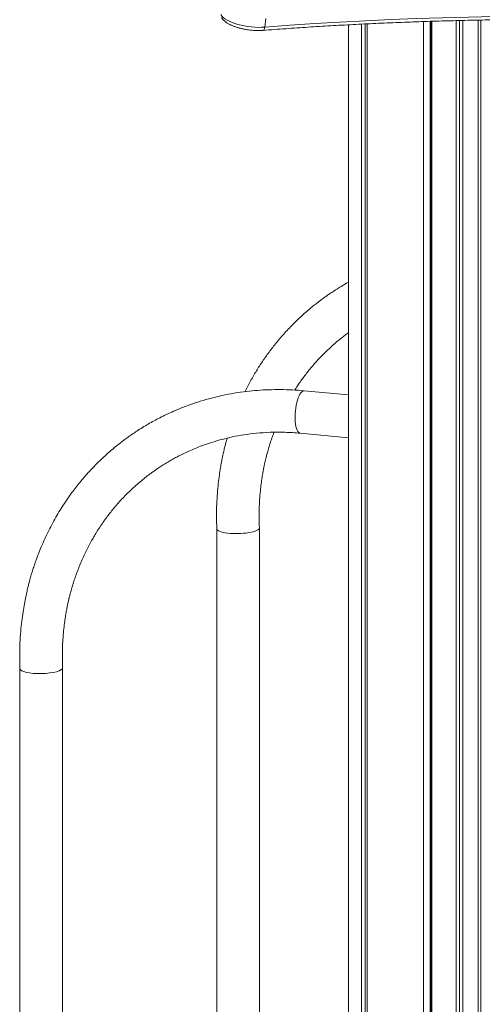
# Model space of a CAD drawing. Units: millimetres. Extents: x 19090 to 35590, y -20990 to -12822.
# Drawn here: x 24116 to 24550, y -18664 to -17740 of the extents above; entities that cross this region are included whole.
import ezdxf

# ---------------------------------------------------------------- set-up
doc = ezdxf.new("R2010")
doc.units = ezdxf.units.MM

msp = doc.modelspace()

# ---------------------------------------------------------------- linework, layer by layer
at = {"color": 7, "linetype": 'Continuous', "lineweight": 15}
for p, q in [((24347.09, -17738.87), (24346.09, -17747.12)), ((24495.07, -20621.86), (24495.07, -17741.87)), ((24501.32, -20618.28), (24501.32, -17741.65)), ((24502.17, -20620.35), (24502.17, -17741.63)), ((24502.95, -20621.5), (24502.95, -17741.6)), ((24525.68, -20618.75), (24525.68, -17740.96)), ((24528.91, -20616.53), (24528.91, -17740.89)), ((24531.81, -20617.42), (24531.81, -17740.82)), ((24546.19, -20612.1), (24546.19, -17740.51)), ((24548.92, -20610.16), (24548.92, -17740.46)), ((24424.5, -17744.92), (24424.5, -20605.52)), ((24436.89, -20615.27), (24436.89, -17744.27)), ((24440.34, -20614.52), (24440.34, -17744.1)), ((24442.03, -20616.86), (24442.03, -17744.02)), ((24424.5, -18092.11), (24383.17, -18088.21)), ((24379.42, -18128.04), (24424.5, -18132.28)), ((24301.01, -18217.62), (24301.01, -19441.74)), ((24341.01, -19309.87), (24341.01, -18216.8)), ((24116.32, -18348.95), (24116.32, -20463.88)), ((24156.32, -19441.1), (24156.32, -18348.13))]:
    msp.add_line(p, q, dxfattribs=at)
at = {"color": 7, "linetype": 'Continuous', "lineweight": 15, "flags": 128}
for points in [[(24304.71, -17735.37), (24305.72, -17736.67), (24307.07, -17737.96), (24308.73, -17739.21), (24310.68, -17740.42), (24312.91, -17741.57), (24315.37, -17742.64), (24318.06, -17743.63), (24320.92, -17744.52), (24323.94, -17745.3), (24327.06, -17745.96), (24330.27, -17746.5), (24333.51, -17746.9), (24336.75, -17747.17), (24339.95, -17747.29), (24343.08, -17747.28), (24346.09, -17747.12)], [(24346.09, -17747.12), (24369.45, -17745.39), (24392.97, -17743.82), (24416.65, -17742.41), (24440.48, -17741.16), (24464.45, -17740.06), (24488.56, -17739.12), (24512.8, -17738.34), (24537.18, -17737.72), (24561.67, -17737.25), (24586.28, -17736.95), (24611, -17736.8), (24635.83, -17736.81)]]:
    msp.add_lwpolyline(points, dxfattribs=at)
at = {"color": 8, "linetype": 'Continuous', "lineweight": 15, "flags": 128}
for points in [[(24346.09, -17747.12), (24345.94, -17747.98), (24345.72, -17748.72), (24345.43, -17749.34), (24345.08, -17749.79), (24344.69, -17750.06), (24344.37, -17750.14)], [(24383.17, -18088.21), (24382.66, -18088.22), (24381.75, -18088.52), (24380.84, -18089.17), (24379.93, -18090.16), (24379.05, -18091.47), (24378.21, -18093.08), (24377.42, -18094.95), (24376.71, -18097.06), (24376.07, -18099.37), (24375.53, -18101.83), (24375.09, -18104.4), (24374.76, -18107.05), (24374.55, -18109.71), (24374.46, -18112.34), (24374.49, -18114.9), (24374.64, -18117.33), (24374.91, -18119.61), (24375.3, -18121.67), (24375.79, -18123.5), (24376.38, -18125.05), (24377.06, -18126.3), (24377.81, -18127.22), (24378.62, -18127.81), (24379.42, -18128.04)]]:
    msp.add_lwpolyline(points, dxfattribs=at)
at = {"color": 7, "linetype": 'Continuous', "lineweight": 15}
for centre, start_param, end_param in [((24321.01, -18217.21), 3.136077, 6.286479), ((24136.32, -18348.54), 3.145121, 6.28643)]:
    msp.add_ellipse(centre, major_axis=(20, 0.44), ratio=0.251219, start_param=start_param, end_param=end_param, dxfattribs=at)
for points, knots in [([(24305.31, -17738.09), (24305.54, -17738.41), (24306.13, -17739.27), (24307.33, -17740.56), (24308.96, -17741.96), (24310.89, -17743.29), (24313.08, -17744.53), (24315.47, -17745.66), (24318.03, -17746.66), (24320.73, -17747.55), (24323.53, -17748.32), (24326.42, -17748.97), (24329.38, -17749.5), (24332.37, -17749.9), (24335.36, -17750.17), (24338.34, -17750.31), (24341.22, -17750.32), (24343.21, -17750.23), (24344.24, -17750.15), (24344.38, -17750.14)], [0, 0, 0, 0, 0.036652, 0.096455, 0.15962, 0.225934, 0.292852, 0.358945, 0.424065, 0.488374, 0.552081, 0.615366, 0.678386, 0.741271, 0.804136, 0.867071, 0.930184, 0.990471, 1, 1, 1, 1]), ([(24344.38, -17750.14), (24348.02, -17749.86), (24358.58, -17749.05), (24376.17, -17747.81), (24397.18, -17746.45), (24418.31, -17745.22), (24439.56, -17744.11), (24460.92, -17743.13), (24482.4, -17742.27), (24503.99, -17741.54), (24525.67, -17740.94), (24547.46, -17740.46), (24569.34, -17740.1), (24591.31, -17739.88), (24613.05, -17739.77), (24627.5, -17739.8), (24634.57, -17739.81)], [0, 0, 0, 0, 0.039034, 0.113194, 0.187356, 0.261519, 0.335683, 0.409848, 0.484015, 0.558182, 0.632351, 0.706521, 0.780692, 0.854863, 0.929035, 1, 1, 1, 1]), ([(24424.5, -17986.37), (24422.23, -17987.67), (24417.57, -17990.34), (24411.82, -17993.98), (24407.39, -17996.93), (24404.56, -17998.88), (24402.46, -18000.38), (24400.68, -18001.67), (24398.76, -18003.09), (24396.28, -18004.96), (24393.19, -18007.37), (24389.51, -18010.35), (24385.27, -18013.93), (24380.65, -18018.05), (24375.93, -18022.49), (24369.89, -18028.5), (24362.9, -18036.01), (24355.3, -18045.09), (24348.51, -18054.02), (24342.41, -18062.86), (24336.72, -18071.94), (24331.74, -18080.62), (24328.84, -18086.48), (24327.58, -18089.01)], [0, 0, 0, 0, 0.05506, 0.112948, 0.143082, 0.167156, 0.18517, 0.197467, 0.213519, 0.235296, 0.2628, 0.296033, 0.334995, 0.379664, 0.426085, 0.471371, 0.558521, 0.64111, 0.719141, 0.792633, 0.864853, 0.941595, 1, 1, 1, 1]), ([(24374.22, -18087.58), (24375.37, -18085.77), (24378.34, -18081.08), (24383.68, -18073.77), (24390.23, -18065.56), (24396.57, -18058.47), (24402.44, -18052.48), (24407.46, -18047.72), (24412.24, -18043.49), (24416.56, -18039.88), (24420.42, -18036.86), (24423, -18034.89), (24424.32, -18033.95), (24424.5, -18033.81)], [0, 0, 0, 0, 0.086202, 0.223373, 0.364873, 0.510734, 0.608394, 0.704825, 0.791473, 0.867836, 0.933917, 0.990758, 1, 1, 1, 1]), ([(24383.17, -18088.21), (24379.48, -18087.92), (24372.01, -18087.33), (24360.86, -18087.07), (24349.86, -18087.2), (24339.32, -18087.75), (24328.47, -18088.78), (24317.47, -18090.35), (24306.43, -18092.49), (24295.88, -18095.04), (24285.87, -18097.92), (24276.44, -18101.06), (24268.07, -18104.22), (24260.68, -18107.31), (24253.94, -18110.37), (24247.83, -18113.38), (24242.08, -18116.42), (24236.66, -18119.46), (24231.29, -18122.68), (24226.18, -18125.93), (24221.66, -18128.97), (24218.02, -18131.52), (24214.87, -18133.82), (24211.62, -18136.26), (24207.81, -18139.24), (24203.57, -18142.71), (24199.13, -18146.53), (24194.63, -18150.61), (24188.99, -18155.99), (24182.23, -18162.92), (24174.43, -18171.74), (24166.57, -18181.58), (24160.08, -18190.69), (24154.88, -18198.68), (24150.9, -18205.25), (24147.01, -18212.16), (24143.23, -18219.43), (24139.65, -18226.89), (24136.47, -18234.14), (24133.77, -18240.84), (24131.54, -18246.82), (24129.68, -18252.17), (24128.31, -18256.41), (24127.32, -18259.65), (24126.62, -18262.01), (24126.02, -18264.1), (24125.45, -18266.14), (24124.78, -18268.63), (24123.92, -18271.98), (24122.85, -18276.41), (24121.65, -18281.86), (24120.38, -18288.35), (24119.12, -18295.9), (24117.94, -18304.53), (24116.95, -18314.24), (24116.27, -18324.99), (24115.95, -18336.69), (24116.19, -18344.81), (24116.32, -18349)], [0, 0, 0, 0, 0.025709, 0.051991, 0.077909, 0.102761, 0.126155, 0.15474, 0.18128, 0.205976, 0.231931, 0.255616, 0.276977, 0.295982, 0.313067, 0.330124, 0.344887, 0.359784, 0.374817, 0.389947, 0.403342, 0.414007, 0.42197, 0.431408, 0.44321, 0.456723, 0.470765, 0.485311, 0.50036, 0.526773, 0.554777, 0.584805, 0.616879, 0.634499, 0.652683, 0.671431, 0.690743, 0.710615, 0.729832, 0.746439, 0.761352, 0.774573, 0.786103, 0.792486, 0.798204, 0.803257, 0.807671, 0.812988, 0.821225, 0.831802, 0.844723, 0.859997, 0.877638, 0.897668, 0.920089, 0.944779, 0.971516, 1, 1, 1, 1]), ([(24156.31, -18348.08), (24156.21, -18344.65), (24156.01, -18337.96), (24156.22, -18328.35), (24156.7, -18319.56), (24157.4, -18311.75), (24158.22, -18304.98), (24159.08, -18299.24), (24159.92, -18294.49), (24160.66, -18290.68), (24161.27, -18287.84), (24161.71, -18285.89), (24162, -18284.63), (24162.23, -18283.65), (24162.49, -18282.58), (24162.99, -18280.59), (24163.82, -18277.4), (24164.96, -18273.35), (24166.29, -18268.96), (24167.74, -18264.53), (24169.36, -18259.89), (24171.1, -18255.26), (24173.81, -18248.52), (24177.63, -18239.98), (24182.77, -18230.03), (24188.07, -18220.97), (24193.68, -18212.4), (24199.86, -18203.92), (24206.9, -18195.29), (24213.7, -18187.87), (24219.96, -18181.68), (24225.11, -18176.94), (24229.57, -18173.12), (24233.06, -18170.28), (24235.6, -18168.29), (24237.67, -18166.72), (24239.31, -18165.5), (24240.87, -18164.37), (24242.76, -18163.03), (24245.46, -18161.16), (24248.92, -18158.87), (24252.92, -18156.35), (24257.09, -18153.87), (24261.29, -18151.52), (24265.86, -18149.1), (24270.84, -18146.63), (24276.45, -18144.07), (24282.6, -18141.49), (24289.57, -18138.84), (24297.45, -18136.21), (24306.25, -18133.67), (24316.02, -18131.36), (24326.78, -18129.39), (24338.58, -18127.9), (24351.4, -18127.08), (24365.13, -18126.98), (24374.59, -18127.68), (24379.42, -18128.04)], [0, 0, 0, 0, 0.027446, 0.053365, 0.077094, 0.098247, 0.11665, 0.132347, 0.145432, 0.155969, 0.163993, 0.169266, 0.17234, 0.174523, 0.177539, 0.181396, 0.191423, 0.2047, 0.216187, 0.229357, 0.243358, 0.257079, 0.270513, 0.304016, 0.335467, 0.364841, 0.392864, 0.422573, 0.454321, 0.488115, 0.508772, 0.529825, 0.548195, 0.559258, 0.568511, 0.575953, 0.581586, 0.586049, 0.592547, 0.601521, 0.614248, 0.628282, 0.642185, 0.655955, 0.669595, 0.686631, 0.703625, 0.722476, 0.743717, 0.767338, 0.793321, 0.821665, 0.852437, 0.885743, 0.921684, 0.959973, 1, 1, 1, 1]), ([(24341.01, -18216.75), (24340.9, -18213.29), (24340.69, -18206.64), (24340.88, -18197.15), (24341.35, -18188.56), (24342.03, -18180.93), (24342.83, -18174.27), (24343.68, -18168.56), (24344.51, -18163.79), (24345.25, -18159.93), (24345.87, -18156.98), (24346.33, -18154.91), (24346.64, -18153.58), (24346.87, -18152.6), (24347.11, -18151.6), (24347.56, -18149.76), (24348.33, -18146.78), (24349.47, -18142.63), (24350.95, -18137.71), (24352.64, -18132.5), (24353.94, -18128.94), (24354.57, -18127.2)], [0, 0, 0, 0, 0.111596, 0.214485, 0.3079, 0.391345, 0.464567, 0.527637, 0.580748, 0.624027, 0.657559, 0.680251, 0.69438, 0.702782, 0.713892, 0.728277, 0.766057, 0.816456, 0.872149, 0.93794, 1, 1, 1, 1]), ([(24310.73, -18132.7), (24310.7, -18132.8), (24310.26, -18134.28), (24309.57, -18136.86), (24308.73, -18140.12), (24308.17, -18142.37), (24307.8, -18143.92), (24307.46, -18145.42), (24306.95, -18147.65), (24306.24, -18150.96), (24305.36, -18155.38), (24304.38, -18160.93), (24303.35, -18167.66), (24302.37, -18175.61), (24301.53, -18184.76), (24300.94, -18195.01), (24300.67, -18206.1), (24300.89, -18213.76), (24301.01, -18217.66)], [0, 0, 0, 0, 0.003893, 0.054452, 0.094138, 0.122968, 0.13615, 0.150335, 0.177119, 0.216859, 0.269638, 0.335608, 0.415046, 0.508391, 0.615727, 0.735668, 0.865345, 1, 1, 1, 1])]:
    msp.add_open_spline(points, degree=3, knots=knots, dxfattribs=at)

doc.saveas('drawing.dxf')
